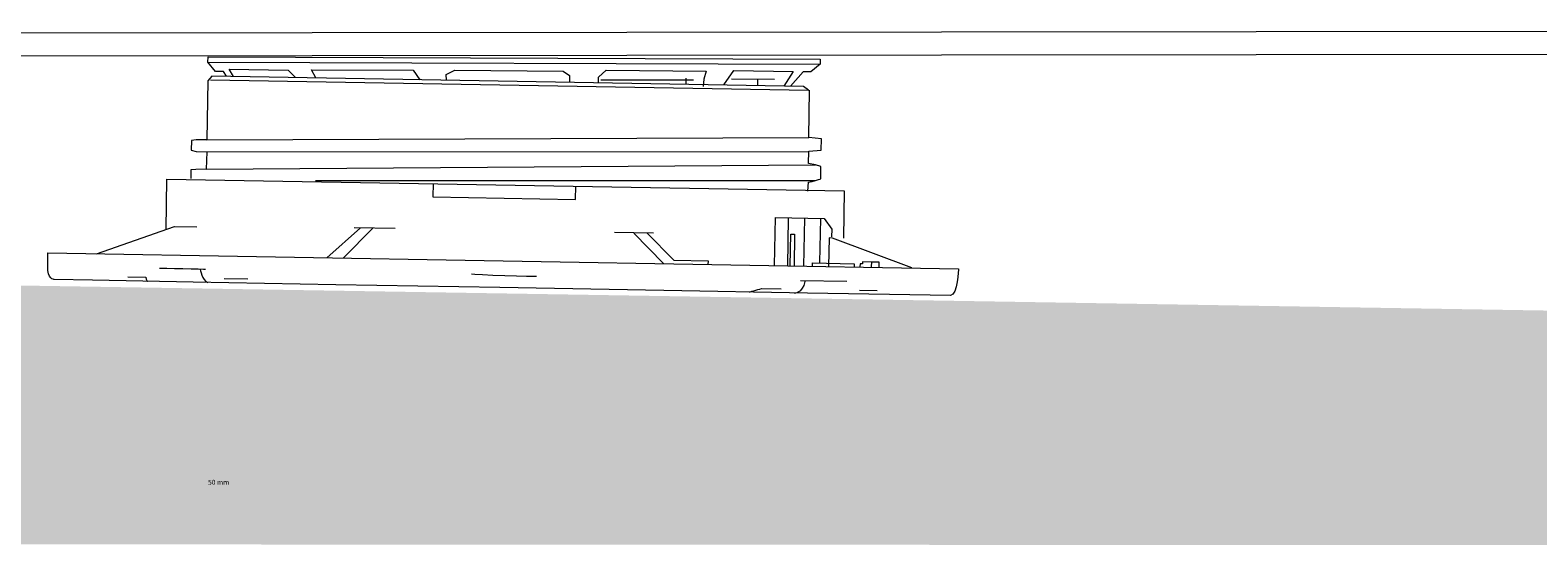
# Model space of a CAD drawing. Units: millimetres. Extents: x 13465 to 15565, y 5337 to 9331.
# Drawn here: x 14311 to 14447, y 9019 to 9066 of the extents above; entities that cross this region are included whole.
import ezdxf

# ---------------------------------------------------------------- set-up
doc = ezdxf.new("R2010")
doc.units = ezdxf.units.MM
doc.header["$MEASUREMENT"] = 0
doc.layers.add('New_STANDARD_Pen_No__1', color=7, linetype='Continuous', lineweight=9)
doc.layers.add('New_STANDARD_Pen_No__3', color=7, linetype='Continuous', lineweight=18, true_color=0xff6600)
doc.layers.add('New_STANDARD_Pen_No__4', color=7, linetype='Continuous', lineweight=20, true_color=0x029e21)
doc.styles.add('GENERATED_STYLE_4', font='txt')

msp = doc.modelspace()

# ---------------------------------------------------------------- hatches: boundary and pattern name
at = {"layer": 'New_STANDARD_Pen_No__4', "linetype": 'Continuous', "lineweight": 20, "true_color": 0x029e21}
msp.add_hatch(color=104, dxfattribs=at).paths.add_polyline_path([(14138.89, 9045.51), (14138.96, 9045.39), (14138.78, 9019.5), (14579.48, 9019.28), (14579.49, 9038.28)])

# ---------------------------------------------------------------- linework, layer by layer
at = {"layer": 'New_STANDARD_Pen_No__1', "color": 7, "linetype": 'Continuous', "lineweight": 9}
for p, q in [((14326.93, 9062.78), (14382, 9062.62)), ((14327.16, 9061.2), (14380.93, 9060.26)), ((14362.26, 9061.21), (14370.59, 9061.21)), ((14369.92, 9061.36), (14369.91, 9060.8)), ((14374.03, 9061.28), (14377.89, 9061.27)), ((14376.35, 9061.24), (14376.34, 9060.68)), ((14326.82, 9055.81), (14380.96, 9056.03)), ((14326.82, 9054.73), (14380.96, 9054.77)), ((14326.76, 9053.18), (14381.58, 9053.55)), ((14336.62, 9052.15), (14381.55, 9052.14)), ((14379.12, 9048.79), (14379.04, 9044.43)), ((14380.57, 9048.76), (14380.5, 9044.45)), ((14382.01, 9048.74), (14381.94, 9044.78)), ((14340.66, 9047.89), (14337.62, 9045.2)), ((14341.76, 9047.87), (14339.12, 9045.18)), ((14343.76, 9047.83), (14340.08, 9047.9)), ((14363.49, 9047.49), (14366.99, 9047.43)), ((14365.24, 9047.4), (14367.9, 9044.67)), ((14386.62, 9044.39), (14386.63, 9044.84)), ((14328.4, 9043.34), (14330.53, 9043.3)), ((14380.23, 9043.16), (14384.4, 9043.08)), ((14385.54, 9042.29), (14387.12, 9042.26))]:
    msp.add_line(p, q, dxfattribs=at)
for points in [[(14328.59, 9061.52), (14328.34, 9061.94), (14327.62, 9061.95), (14326.93, 9062.78), (14326.94, 9063.26), (14382, 9063.05), (14382, 9062.62), (14381.14, 9061.91), (14380.46, 9061.92), (14379.31, 9060.63)], [(14329.23, 9061.51), (14328.84, 9062.17), (14334.14, 9062.08), (14334.82, 9061.41)], [(14380.94, 9060.26), (14380.49, 9060.61), (14327.27, 9061.54), (14326.92, 9061.11), (14326.82, 9055.81), (14325.89, 9055.81), (14325.45, 9055.74), (14325.43, 9054.87), (14325.88, 9054.75), (14326.82, 9054.73), (14326.76, 9053.18), (14325.85, 9053.13), (14325.4, 9053.11), (14325.39, 9052.34)], [(14336.63, 9061.38), (14336.24, 9062.11), (14345.4, 9062.08), (14346, 9061.21)], [(14348.39, 9061.17), (14348.37, 9061.69), (14349.14, 9062.06), (14358.87, 9061.99), (14359.45, 9061.59), (14359.44, 9060.98)], [(14362.06, 9060.93), (14362.07, 9061.45), (14362.74, 9062.06), (14371.75, 9061.99), (14371.53, 9061.25), (14371.46, 9060.6)], [(14373.33, 9060.74), (14374.24, 9062.03), (14379.57, 9061.94), (14378.73, 9060.64)], [(14380.88, 9051.18), (14380.94, 9051.99), (14380.98, 9052), (14381.1, 9052.03), (14381.28, 9052.07), (14381.47, 9052.12), (14381.67, 9052.17), (14381.85, 9052.23), (14381.98, 9052.28), (14382.04, 9052.33), (14382.05, 9052.4), (14382.06, 9052.54), (14382.06, 9052.71), (14382.05, 9052.9), (14382.05, 9053.09), (14382.04, 9053.25), (14382.04, 9053.36), (14382.04, 9053.4), (14381.58, 9053.55), (14380.94, 9053.68), (14380.96, 9054.78), (14382.08, 9054.88), (14382.1, 9055.91), (14380.96, 9056.03), (14381.02, 9060.26)], [(14323.17, 9047.74), (14323.25, 9052.28), (14384.15, 9051.22), (14384.08, 9046.96)], [(14347.19, 9051.87), (14347.17, 9050.67), (14360, 9050.45), (14360.02, 9051.64)], [(14377.89, 9044.5), (14377.97, 9048.81), (14382.36, 9048.73), (14383.03, 9047.77), (14383.01, 9047.07)], [(14316.9, 9045.56), (14323.92, 9048.01), (14325.93, 9047.97)], [(14366.39, 9047.44), (14368.82, 9044.98), (14371.91, 9044.92), (14371.9, 9044.6)], [(14379.3, 9044.48), (14379.35, 9047.33), (14379.69, 9047.32), (14379.64, 9044.42)], [(14390.24, 9044.28), (14383.11, 9046.97), (14382.79, 9046.98), (14382.74, 9044.42)], [(14381.29, 9044.39), (14381.29, 9044.73), (14385.06, 9044.66), (14385.05, 9044.32)], [(14387.28, 9044.34), (14387.29, 9044.8), (14386.63, 9044.81), (14385.8, 9044.83), (14385.8, 9044.65), (14385.58, 9044.65), (14385.57, 9044.37)], [(14319.74, 9043.49), (14321.36, 9043.46), (14321.36, 9043.44), (14321.36, 9043.4), (14321.37, 9043.34), (14321.39, 9043.27), (14321.41, 9043.2), (14321.45, 9043.14), (14321.49, 9043.09), (14321.54, 9043.08)], [(14322.57, 9044.25), (14322.77, 9044.26), (14323.25, 9044.25), (14323.92, 9044.24), (14324.67, 9044.23), (14325.42, 9044.21), (14326.07, 9044.19), (14326.53, 9044.18), (14326.7, 9044.18)], [(14326.23, 9044.19), (14326.24, 9044.14), (14326.27, 9044.02), (14326.32, 9043.84), (14326.39, 9043.64), (14326.48, 9043.42), (14326.6, 9043.23), (14326.74, 9043.07), (14326.91, 9042.98)], [(14350.64, 9043.76), (14350.94, 9043.72), (14351.62, 9043.68), (14352.56, 9043.64), (14353.62, 9043.61), (14354.68, 9043.57), (14355.59, 9043.55), (14356.24, 9043.53), (14356.48, 9043.53)], [(14375.57, 9042.11), (14375.61, 9042.12), (14375.7, 9042.14), (14375.84, 9042.18), (14376.02, 9042.23), (14376.2, 9042.28), (14376.39, 9042.33), (14376.56, 9042.38), (14376.7, 9042.43), (14378.48, 9042.4)], [(14379.66, 9042.04), (14379.7, 9042.04), (14379.79, 9042.05), (14379.92, 9042.08), (14380.07, 9042.15), (14380.24, 9042.26), (14380.4, 9042.45), (14380.54, 9042.71), (14380.64, 9043.07)]]:
    msp.add_lwpolyline(points, dxfattribs=at)
msp.add_lwpolyline([(14312.55, 9045.64), (14394.42, 9044.21), (14394.42, 9044.11), (14394.4, 9043.84), (14394.37, 9043.46), (14394.31, 9043.02), (14394.23, 9042.58), (14394.1, 9042.19), (14393.93, 9041.92), (14393.7, 9041.81), (14390.06, 9041.86), (14380.85, 9042.02), (14367.93, 9042.25), (14353.18, 9042.51), (14338.44, 9042.77), (14325.61, 9043), (14316.54, 9043.17), (14313.1, 9043.23), (14313.07, 9043.23), (14313.01, 9043.26), (14312.91, 9043.31), (14312.81, 9043.4), (14312.7, 9043.55), (14312.61, 9043.76), (14312.55, 9044.04), (14312.53, 9044.42)], close=True, dxfattribs=at)
at = {"layer": 'New_STANDARD_Pen_No__3', "color": 30, "linetype": 'Continuous', "lineweight": 18, "true_color": 0xff6600}
for p, q in [((14579.04, 9065.67), (14141.22, 9065.24)), ((14579.04, 9063.61), (14141.23, 9063.17))]:
    msp.add_line(p, q, dxfattribs=at)

# ---------------------------------------------------------------- texts
at = {"layer": 'New_STANDARD_Pen_No__1', "color": 7, "linetype": 'Continuous', "lineweight": 9, "insert": (14326.95, 9024.78), "char_height": 0.4375, "attachment_point": 7, "style": 'GENERATED_STYLE_4'}
msp.add_mtext('\\A1;{\\pql;\\fArial CE|b0|i0|c238|p34;50\xa0mm}', dxfattribs=at)

doc.saveas('drawing.dxf')
